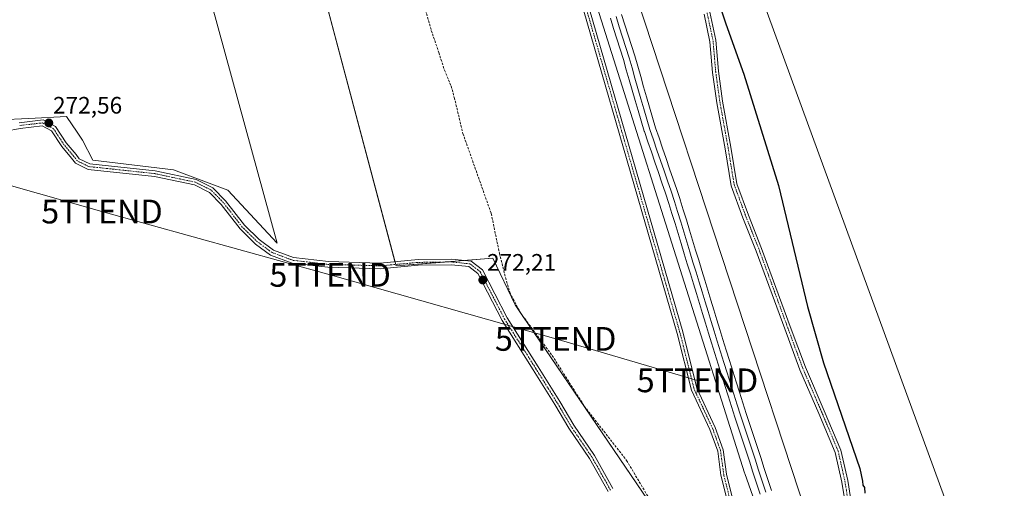
# Model space of a CAD drawing. Units: metres. Extents: x 601397 to 604869, y 4675960 to 4678324.
# Drawn here: x 604168 to 604583, y 4677500 to 4677697 of the extents above; entities that cross this region are included whole.
import ezdxf
from ezdxf.enums import TextEntityAlignment as Align

# ---------------------------------------------------------------- set-up
doc = ezdxf.new("R2010")
doc.units = ezdxf.units.M
doc.header["$MEASUREMENT"] = 0
doc.linetypes.add('TRAZO_Y_PUNTO', pattern=[1, 0.5, -0.25, 0, -0.25])
doc.linetypes.add('TRAZOSX2', pattern=[1.5, 1, -0.5])
doc.layers.get('0').update_dxf_attribs({"lineweight": 5})
for name, color, linetype, lineweight in [('Carátula', 7, 'Continuous', 5), ('Corriente artificial lineal', 5, 'TRAZOSX2', 13), ('Cultivos herbáceos CxS', 92, 'Continuous', 0), ('Cultivos leñosos', 92, 'Continuous', 0), ('Cultivos leñosos CxS', 92, 'Continuous', 0), ('Curva de nivel maestra', 36, 'Continuous', 30), ('Edificación ligera', 1, 'Continuous', 0), ('Edificación ligera Cxs', 1, 'Continuous', 0), ('Ferrocarril', 142, 'Continuous', 0), ('Ferrocarril eje', 144, 'Continuous', 13), ('Núcleo urbano', 19, 'Continuous', 0), ('Núcleo urbano CxS', 19, 'Continuous', 0), ('Pista no pavimentada', 254, 'Continuous', 13), ('Pista no pavimentada Cxs', 254, 'Continuous', 0), ('Pista pavimentada eje', 135, 'TRAZO_Y_PUNTO', 0), ('Punto de cota en terreno', 7, 'Continuous', 0), ('Rótulo de punto de cota en terreno', 19, 'Continuous', 0), ('Tendido', 6, 'Continuous', 0), ('Torre de tendido puntual', 7, 'Continuous', 0)]:
    doc.layers.add(name, color=color, linetype=linetype, lineweight=lineweight)
doc.styles.add('Arial', font='txt', dxfattribs={"height": 0.2})

# ---------------------------------------------------------------- blocks, each defined once
blk = doc.blocks.new('*U162')
at = {"layer": 'Cultivos herbáceos CxS', "color": 92, "linetype": 'Continuous', "lineweight": 0}
for points in [[(604365.2, 4677849.12, 273.62), (604473.69, 4677506.27, 274.46), (604473.69, 4677506.27, 274.46), (604473.69, 4677506.26, 274.46), (604473.77, 4677506.03, 274.46), (604473.77, 4677506.02, 274.46), (604473.77, 4677506.02, 274.46), (604534.77, 4677333.62, 274.24)], [(604241.06, 4677733.35, 272.07), (604276.75, 4677603.02, 272.23), (604255.96, 4677625.4, 272.26), (604233, 4677633.99, 272.38), (604199.04, 4677638, 272.34), (604194.77, 4677646.44, 272.28), (604192.49, 4677649.8, 272.39), (604187.97, 4677656.48, 272.51), (604172.09, 4677655.65, 272.52), (604159.7, 4677655, 272.53)], [(604442.58, 4677480.54, 272.85), (604376.98, 4677577.11, 273.24), (604367.57, 4677596.8, 272.67), (604326.84, 4677593.49, 272.15), (604290.17, 4677731.39, 272.25)]]:
    blk.add_polyline3d(points, dxfattribs=at)
blk = doc.blocks.new('*U178')
at = {"layer": 'Curva de nivel maestra', "color": 36, "linetype": 'Continuous', "lineweight": 30}
blk.add_polyline3d([(604462.49, 4677705.17, 275), (604465.8, 4677695.43, 275), (604473.38, 4677674.29, 275), (604487.92, 4677627.33, 275), (604500.17, 4677576.46, 275), (604506.97, 4677552.68, 275), (604522.21, 4677508.17, 275), (604523.34, 4677502.77, 275), (604523.46, 4677501.12, 275), (604524.22, 4677500.07, 275), (604524.32, 4677497.78, 275)], dxfattribs=at)
blk = doc.blocks.new('5PATER')
at = {"layer": 'Carátula', "linetype": 'Continuous', "lineweight": 5}
h = blk.add_hatch(color=250, dxfattribs=at)
edge = h.paths.add_edge_path()
edge.add_ellipse((0, 0.01), major_axis=(-1.33, -1.34), ratio=0.999422, start_angle=0, end_angle=360)
blk = doc.blocks.new('*U184')
at = {"layer": 'Pista no pavimentada Cxs', "color": 254, "linetype": 'Continuous', "lineweight": 0}
for points in [[(604466.6, 4677493.62, 272.6), (604463.71, 4677505.36, 272.57), (604462.35, 4677515.48, 272.67), (604459.1, 4677524.5, 272.56), (604451.28, 4677541.2, 272.54), (604445.3, 4677565.02, 272.82), (604402.92, 4677711.62, 272.72)], [(604405.22, 4677712.33, 273.09), (604447.62, 4677565.65, 273.36), (604453.56, 4677542, 273.09), (604461.33, 4677525.41, 272.77), (604464.69, 4677516.06, 273.24), (604466.07, 4677505.8, 272.76), (604468.9, 4677494.3, 273.02)]]:
    blk.add_polyline3d(points, dxfattribs=at)
blk = doc.blocks.new('5TTEND')
blk.add_text('5TTEND', height=10).set_placement((0, 0), align=Align.MIDDLE_CENTER)

msp = doc.modelspace()

# ---------------------------------------------------------------- linework, layer by layer
at = {"layer": 'Corriente artificial lineal', "color": 5, "linetype": 'TRAZOSX2', "lineweight": 13}
msp.add_polyline3d([(604335.98, 4677712.77, 272.52), (604341.67, 4677692.66, 272.59), (604344.84, 4677683.4, 272.41), (604347.22, 4677675.99, 272.48), (604350, 4677669.24, 272.48), (604351.36, 4677664.44, 272.52), (604355.01, 4677649.25, 272.37), (604366.93, 4677615.53, 272.5), (604370.37, 4677598.86, 273.18), (604372.96, 4677588.55, 273.28), (604374.77, 4677582.41, 273.21), (604379.22, 4677573.68, 273.21), (604392.6, 4677555.74, 273.18), (604406.09, 4677534.44, 273.33), (604423.95, 4677511.55, 272.99), (604440.51, 4677483.62, 273.45)], dxfattribs=at)
at = {"layer": 'Cultivos herbáceos CxS', "color": 92, "linetype": 'Continuous', "lineweight": 0}
msp.add_polyline3d([(604845.47, 4677561.37, 276.12), (604846.86, 4677468.48, 274.38), (604733.14, 4677343.74, 277.31), (604656.13, 4677259.26, 275.77), (604615.6, 4677279.52, 275.78), (604565.59, 4677304.53, 274.81), (604564.28, 4677307.39, 274.67), (604549.73, 4677339.29, 274.16), (604538.98, 4677369.69, 274), (604538.97, 4677369.7, 274), (604395.71, 4677805.75, 274.08), (604395.7, 4677805.76, 274.08), (604382.08, 4677848.8, 274.26), (604426.9, 4677849.45, 279.94), (604431.43, 4677850.3, 280.04), (604516.21, 4677866.13, 280.27), (604599.73, 4677881.73, 281.77), (604618.65, 4677885.26, 281.6), (604637.14, 4677888.71, 281.58), (604709.31, 4677691.81, 277.87), (604763.85, 4677543.01, 277.41), (604767.59, 4677532.82, 277.59), (604845.47, 4677561.37, 276.12)], close=True, dxfattribs=at)
for points in [[(604534.77, 4677333.62, 274.24), (604473.77, 4677506.02, 274.46), (604473.77, 4677506.02, 274.46), (604473.77, 4677506.03, 274.46), (604473.69, 4677506.27, 274.46), (604473.69, 4677506.27, 274.46), (604473.68, 4677506.27, 274.46), (604365.2, 4677849.13, 273.62)], [(604382.08, 4677848.81, 274.26), (604395.7, 4677805.76, 274.08), (604395.71, 4677805.75, 274.08), (604538.97, 4677369.7, 274), (604538.98, 4677369.69, 274), (604549.73, 4677339.29, 274.16), (604564.28, 4677307.39, 274.67), (604565.59, 4677304.53, 274.81)], [(604159.7, 4677655, 272.53), (604172.09, 4677655.65, 272.52), (604187.97, 4677656.48, 272.51), (604192.49, 4677649.8, 272.39), (604194.77, 4677646.44, 272.28), (604199.04, 4677638, 272.34), (604233, 4677633.99, 272.38), (604255.96, 4677625.4, 272.26), (604276.75, 4677603.02, 272.23), (604241.06, 4677733.35, 272.07)], [(604290.17, 4677731.39, 272.25), (604326.36, 4677595.29, 272.15), (604326.68, 4677594.11, 272.15), (604326.84, 4677593.49, 272.15), (604347.17, 4677595.14, 272.16), (604355.5, 4677595.82, 272.18), (604367.57, 4677596.8, 272.67), (604376.98, 4677577.11, 273.24), (604378.96, 4677574.2, 273.15), (604380.21, 4677572.36, 273.28), (604442.58, 4677480.54, 272.85), (604483.22, 4677378.73, 272.66), (604489.21, 4677344.5, 272.49), (604488.62, 4677344.79, 272.45)]]:
    msp.add_polyline3d(points, dxfattribs=at)
at = {"layer": 'Cultivos leñosos', "color": 92, "linetype": 'Continuous', "lineweight": 0}
for points in [[(604159.7, 4677655, 272.53), (604172.09, 4677655.65, 272.52), (604187.97, 4677656.48, 272.51), (604192.49, 4677649.8, 272.39), (604194.77, 4677646.44, 272.28), (604199.04, 4677638, 272.34), (604233, 4677633.99, 272.38), (604255.96, 4677625.4, 272.26), (604276.75, 4677603.02, 272.23), (604241.06, 4677733.35, 272.07)], [(604290.17, 4677731.39, 272.25), (604326.36, 4677595.29, 272.15), (604326.68, 4677594.11, 272.15), (604326.84, 4677593.49, 272.15), (604347.17, 4677595.14, 272.16), (604355.5, 4677595.82, 272.18), (604367.57, 4677596.8, 272.67), (604376.98, 4677577.11, 273.24), (604378.96, 4677574.2, 273.15), (604380.21, 4677572.36, 273.28), (604442.58, 4677480.54, 272.85), (604483.22, 4677378.73, 272.66), (604489.21, 4677344.5, 272.49), (604488.62, 4677344.79, 272.45)]]:
    msp.add_polyline3d(points, dxfattribs=at)
at = {"layer": 'Cultivos leñosos CxS', "color": 92, "linetype": 'Continuous', "lineweight": 0}
for points in [[(604159.7, 4677655, 272.53), (604172.09, 4677655.65, 272.52), (604187.97, 4677656.48, 272.51), (604192.49, 4677649.8, 272.39), (604194.77, 4677646.44, 272.28), (604199.04, 4677638, 272.34), (604233, 4677633.99, 272.38), (604255.96, 4677625.4, 272.26), (604276.75, 4677603.02, 272.23), (604241.06, 4677733.35, 272.07)], [(604290.17, 4677731.39, 272.25), (604326.84, 4677593.49, 272.15), (604367.57, 4677596.8, 272.67), (604376.98, 4677577.11, 273.24), (604442.58, 4677480.54, 272.85)]]:
    msp.add_polyline3d(points, dxfattribs=at)
at = {"layer": 'Edificación ligera', "color": 1, "linetype": 'Continuous', "lineweight": 0}
msp.add_polyline3d([(604800.03, 4677423.21, 280.58), (604609.35, 4677355.3, 280.8), (604483.73, 4677698.77, 279.62), (604444.44, 4677806.19, 279.06), (604635.87, 4677875.67, 282.95), (604699.89, 4677699.21, 283.57), (604800.03, 4677423.21, 280.58)], dxfattribs=at)
at = {"layer": 'Edificación ligera Cxs', "color": 1, "linetype": 'Continuous', "lineweight": 0}
msp.add_polyline3d([(604800.03, 4677423.21, 280.58), (604609.35, 4677355.3, 280.8), (604483.73, 4677698.77, 279.62), (604444.44, 4677806.19, 279.06), (604635.87, 4677875.67, 282.95), (604699.89, 4677699.21, 283.57), (604800.03, 4677423.21, 280.58)], close=True, dxfattribs=at)
at = {"layer": 'Ferrocarril', "color": 142, "linetype": 'Continuous', "lineweight": 0}
for points in [[(604480.25, 4677497.35, 274.32), (604478.74, 4677501.98, 274.34), (604477.22, 4677506.62, 274.43), (604475.7, 4677511.25, 274.41), (604474.18, 4677515.88, 274.39), (604472.67, 4677520.52, 274.39), (604471.15, 4677525.15, 274.38), (604469.63, 4677529.78, 274.44), (604468.21, 4677534.25, 274.39), (604466.79, 4677538.71, 274.42), (604465.37, 4677543.17, 274.35), (604463.95, 4677547.64, 274.4), (604462.53, 4677552.1, 274.38), (604461.1, 4677556.56, 274.39), (604459.68, 4677561.03, 274.45), (604458.42, 4677565.19, 274.51), (604457.16, 4677569.35, 274.43), (604455.89, 4677573.51, 274.39), (604454.63, 4677577.66, 274.38), (604453.37, 4677581.82, 274.4), (604452.1, 4677585.98, 274.35), (604450.84, 4677590.14, 274.26), (604449.55, 4677594.39, 274.13), (604448.25, 4677598.63, 273.93), (604446.96, 4677602.87, 273.97), (604445.67, 4677607.11, 274.12), (604444.38, 4677611.36, 274.07), (604443.08, 4677615.6, 273.99), (604441.79, 4677619.84, 274.13), (604440.31, 4677624.17, 274.13), (604438.83, 4677628.5, 273.96), (604437.36, 4677632.84, 273.99), (604435.88, 4677637.17, 274.16), (604434.4, 4677641.5, 274.1), (604432.92, 4677645.83, 273.97), (604431.44, 4677650.16, 274.04), (604431.41, 4677650.27, 274.04), (604430.15, 4677654.59, 274.13), (604428.89, 4677658.91, 274.08), (604427.63, 4677663.22, 273.97), (604426.37, 4677667.54, 273.92), (604425.11, 4677671.86, 273.96), (604423.85, 4677676.18, 273.91), (604422.59, 4677680.49, 273.87), (604421.22, 4677684.84, 274.02), (604419.85, 4677689.19, 274.03), (604418.48, 4677693.54, 273.81), (604417.12, 4677697.89, 273.8)], [(604421.88, 4677699.39, 273.83), (604423.26, 4677695.03, 273.84), (604424.63, 4677690.67, 273.85), (604426, 4677686.31, 273.77), (604427.37, 4677681.95, 273.82), (604428.63, 4677677.63, 273.9), (604429.89, 4677673.31, 273.79), (604431.15, 4677668.99, 273.75), (604432.41, 4677664.68, 274), (604433.67, 4677660.36, 273.97), (604434.93, 4677656.04, 273.85), (604436.19, 4677651.72, 273.8), (604437.67, 4677647.39, 273.94), (604439.15, 4677643.07, 273.91), (604440.63, 4677638.74, 273.79), (604442.1, 4677634.41, 273.82), (604443.58, 4677630.08, 273.87), (604445.06, 4677625.75, 273.82), (604446.54, 4677621.42, 273.69), (604446.56, 4677621.34, 273.7), (604447.86, 4677617.09, 273.86), (604449.15, 4677612.84, 273.98), (604450.44, 4677608.59, 273.83), (604451.74, 4677604.34, 273.82), (604453.03, 4677600.09, 273.9), (604454.33, 4677595.85, 273.88), (604455.62, 4677591.6, 273.78), (604456.88, 4677587.44, 273.8), (604458.15, 4677583.29, 274.09), (604459.41, 4677579.13, 273.98), (604460.67, 4677574.98, 273.9), (604461.93, 4677570.82, 273.89), (604463.2, 4677566.67, 273.97), (604464.46, 4677562.51, 274.01), (604465.88, 4677558.06, 273.84), (604467.29, 4677553.6, 273.9), (604468.71, 4677549.14, 273.99), (604470.13, 4677544.69, 273.91), (604471.55, 4677540.23, 273.89), (604472.97, 4677535.77, 274.07), (604474.39, 4677531.32, 273.94), (604475.91, 4677526.69, 273.79), (604477.42, 4677522.06, 273.93), (604478.94, 4677517.43, 274.13), (604480.46, 4677512.8, 273.87), (604481.97, 4677508.16, 273.81), (604483.49, 4677503.53, 273.9), (604485.01, 4677498.9, 273.88)]]:
    msp.add_polyline3d(points, dxfattribs=at)
at = {"layer": 'Ferrocarril eje', "color": 144, "linetype": 'Continuous', "lineweight": 13}
for points in [[(604417.12, 4677697.89, 273.8), (604418.48, 4677693.54, 273.81), (604419.85, 4677689.19, 274.03), (604421.22, 4677684.84, 274.02), (604422.59, 4677680.49, 273.87), (604423.85, 4677676.18, 273.91), (604425.11, 4677671.86, 273.96), (604426.37, 4677667.54, 273.92), (604427.63, 4677663.22, 273.97), (604428.89, 4677658.91, 274.08), (604430.15, 4677654.59, 274.13), (604431.41, 4677650.27, 274.04), (604431.44, 4677650.16, 274.04), (604432.92, 4677645.83, 273.97), (604434.4, 4677641.5, 274.1), (604435.88, 4677637.17, 274.16), (604437.36, 4677632.84, 273.99), (604438.83, 4677628.5, 273.96), (604440.31, 4677624.17, 274.13), (604441.79, 4677619.84, 274.13), (604443.08, 4677615.6, 273.99), (604444.38, 4677611.36, 274.07), (604445.67, 4677607.11, 274.12), (604446.96, 4677602.87, 273.97), (604448.25, 4677598.63, 273.93), (604449.55, 4677594.39, 274.13), (604450.84, 4677590.14, 274.26), (604452.1, 4677585.98, 274.35), (604453.37, 4677581.82, 274.4), (604454.63, 4677577.66, 274.38), (604455.89, 4677573.51, 274.39), (604457.16, 4677569.35, 274.43), (604458.42, 4677565.19, 274.51), (604459.68, 4677561.03, 274.45), (604461.1, 4677556.56, 274.39), (604462.53, 4677552.1, 274.38), (604463.95, 4677547.64, 274.4), (604465.37, 4677543.17, 274.35), (604466.79, 4677538.71, 274.42), (604468.21, 4677534.25, 274.39), (604469.63, 4677529.78, 274.44), (604471.15, 4677525.15, 274.38), (604472.67, 4677520.52, 274.39), (604474.18, 4677515.88, 274.39), (604475.7, 4677511.25, 274.41), (604477.22, 4677506.62, 274.43), (604478.74, 4677501.98, 274.34), (604480.25, 4677497.35, 274.32)], [(604419.5, 4677698.64, 273.83), (604420.87, 4677694.29, 273.89), (604422.24, 4677689.93, 274.06), (604423.61, 4677685.58, 273.93), (604424.98, 4677681.22, 273.9), (604426.24, 4677676.9, 274.07), (604427.5, 4677672.58, 273.97), (604428.76, 4677668.26, 273.85), (604430.03, 4677663.93, 274.06), (604431.29, 4677659.61, 274.22), (604432.55, 4677655.29, 274.13), (604433.81, 4677650.97, 273.96), (604435.29, 4677646.63, 274), (604436.77, 4677642.3, 274.19), (604438.25, 4677637.96, 274.05), (604439.73, 4677633.62, 273.92), (604441.21, 4677629.28, 274), (604442.69, 4677624.95, 274.02), (604444.17, 4677620.61, 273.91), (604445.46, 4677616.36, 273.95), (604446.76, 4677612.11, 274.21), (604448.05, 4677607.86, 274.06), (604449.35, 4677603.62, 273.9), (604450.64, 4677599.37, 273.93), (604451.94, 4677595.12, 274.06), (604453.23, 4677590.87, 274.03), (604454.49, 4677586.71, 274.02), (604455.76, 4677582.56, 274.1), (604457.02, 4677578.4, 274.15), (604458.28, 4677574.24, 274.14), (604459.54, 4677570.08, 274.1), (604460.81, 4677565.93, 274.11), (604462.07, 4677561.77, 274.15), (604463.49, 4677557.31, 274.11), (604464.91, 4677552.85, 274.06), (604466.33, 4677548.39, 274.14), (604467.75, 4677543.93, 274.11), (604469.17, 4677539.47, 274.14), (604470.59, 4677535.01, 274.15), (604472.01, 4677530.55, 274.17), (604473.53, 4677525.92, 274.09), (604475.04, 4677521.29, 274.05), (604476.56, 4677516.65, 274.13), (604478.08, 4677512.02, 274.15), (604479.6, 4677507.39, 274.06), (604481.11, 4677502.76, 274), (604482.63, 4677498.13, 274.1)], [(604421.88, 4677699.39, 273.83), (604423.26, 4677695.03, 273.84), (604424.63, 4677690.67, 273.85), (604426, 4677686.31, 273.77), (604427.37, 4677681.95, 273.82), (604428.63, 4677677.63, 273.9), (604429.89, 4677673.31, 273.79), (604431.15, 4677668.99, 273.75), (604432.41, 4677664.68, 274), (604433.67, 4677660.36, 273.97), (604434.93, 4677656.04, 273.85), (604436.19, 4677651.72, 273.8), (604437.67, 4677647.39, 273.94), (604439.15, 4677643.07, 273.91), (604440.63, 4677638.74, 273.79), (604442.1, 4677634.41, 273.82), (604443.58, 4677630.08, 273.87), (604445.06, 4677625.75, 273.82), (604446.54, 4677621.42, 273.69), (604446.56, 4677621.34, 273.7), (604447.86, 4677617.09, 273.86), (604449.15, 4677612.84, 273.98), (604450.44, 4677608.59, 273.83), (604451.74, 4677604.34, 273.82), (604453.03, 4677600.09, 273.9), (604454.33, 4677595.85, 273.88), (604455.62, 4677591.6, 273.78), (604456.88, 4677587.44, 273.8), (604458.15, 4677583.29, 274.09), (604459.41, 4677579.13, 273.98), (604460.67, 4677574.98, 273.9), (604461.93, 4677570.82, 273.89), (604463.2, 4677566.67, 273.97), (604464.46, 4677562.51, 274.01), (604465.88, 4677558.06, 273.84), (604467.29, 4677553.6, 273.9), (604468.71, 4677549.14, 273.99), (604470.13, 4677544.69, 273.91), (604471.55, 4677540.23, 273.89), (604472.97, 4677535.77, 274.07), (604474.39, 4677531.32, 273.94), (604475.91, 4677526.69, 273.79), (604477.42, 4677522.06, 273.93), (604478.94, 4677517.43, 274.13), (604480.46, 4677512.8, 273.87), (604481.97, 4677508.16, 273.81), (604483.49, 4677503.53, 273.9), (604485.01, 4677498.9, 273.88)]]:
    msp.add_polyline3d(points, dxfattribs=at)
at = {"layer": 'Núcleo urbano', "color": 19, "linetype": 'Continuous', "lineweight": 0}
for points in [[(604534.77, 4677333.62, 274.24), (604473.77, 4677506.02, 274.46), (604473.77, 4677506.02, 274.46), (604473.77, 4677506.03, 274.46), (604473.69, 4677506.27, 274.46), (604473.69, 4677506.27, 274.46), (604473.68, 4677506.27, 274.46), (604365.2, 4677849.13, 273.62)], [(604382.08, 4677848.81, 274.26), (604395.7, 4677805.76, 274.08), (604395.71, 4677805.75, 274.08), (604538.97, 4677369.7, 274), (604538.98, 4677369.69, 274), (604549.73, 4677339.29, 274.16), (604564.28, 4677307.39, 274.67), (604565.59, 4677304.53, 274.81)]]:
    msp.add_polyline3d(points, dxfattribs=at)
at = {"layer": 'Núcleo urbano CxS', "color": 19, "linetype": 'Continuous', "lineweight": 0}
for points in [[(604534.77, 4677333.62, 274.24), (604473.77, 4677506.02, 274.46), (604473.77, 4677506.02, 274.46), (604473.77, 4677506.03, 274.46), (604473.69, 4677506.26, 274.46), (604473.69, 4677506.27, 274.46), (604473.69, 4677506.27, 274.46), (604365.2, 4677849.12, 273.62)], [(604395.71, 4677805.75, 274.08), (604538.97, 4677369.7, 274), (604538.98, 4677369.69, 274), (604549.73, 4677339.29, 274.16), (604564.28, 4677307.39, 274.67), (604565.59, 4677304.53, 274.81), (604582.49, 4677267.48, 272.92), (604586.99, 4677257.63, 272.71)]]:
    msp.add_polyline3d(points, dxfattribs=at)
at = {"layer": 'Pista no pavimentada', "color": 254, "linetype": 'Continuous', "lineweight": 13}
for points in [[(604405.22, 4677712.33, 273.09), (604447.62, 4677565.65, 273.36), (604453.56, 4677542, 273.09), (604461.33, 4677525.41, 272.77), (604464.69, 4677516.06, 273.24), (604466.07, 4677505.8, 272.76), (604468.9, 4677494.3, 273.02), (604484.88, 4677449.18, 273.11), (604505.87, 4677398.4, 273.23), (604511.66, 4677372.34, 272.91), (604513.83, 4677358.44, 273.16), (604515.01, 4677345.01, 273.36)], [(604513.21, 4677323.18, 274.63), (604512.62, 4677344.87, 273.15), (604511.44, 4677358.14, 272.73), (604509.3, 4677371.89, 272.7), (604503.58, 4677397.67, 272.81), (604482.64, 4677448.32, 272.7), (604466.6, 4677493.62, 272.6), (604463.71, 4677505.36, 272.57), (604462.35, 4677515.48, 272.67), (604459.1, 4677524.5, 272.56), (604451.28, 4677541.2, 272.54), (604445.3, 4677565.02, 272.82), (604402.92, 4677711.62, 272.72)], [(604459, 4677700.45, 274.13), (604461.58, 4677688.56, 273.97), (604462.69, 4677675.5, 274.05), (604464.43, 4677662.85, 274), (604467.92, 4677643.5, 273.99), (604470.44, 4677628.04, 274), (604475.32, 4677614.83, 273.97), (604480.87, 4677600.86, 274), (604492.94, 4677567.99, 274.16), (604499.28, 4677550.87, 274.12), (604507.21, 4677532.48, 274.13), (604514.24, 4677515.87, 274.11), (604517.13, 4677503.03, 274.13), (604521.74, 4677474.39, 274.14), (604523.48, 4677458.58, 274.23), (604526.12, 4677449.61, 274.18), (604535.26, 4677426.35, 274.7), (604540.19, 4677408.31, 274.51), (604543.95, 4677385.26, 274.48), (604553.02, 4677347.38, 274.55), (604558.26, 4677334.73, 274.44), (604567.8, 4677316.84, 274.6), (604570.8, 4677307.6, 274.83)], [(604568.52, 4677306, 274.89), (604565.4, 4677315.62, 274.56), (604555.91, 4677333.42, 274.38), (604550.54, 4677346.36, 274.37), (604541.41, 4677384.53, 274.26), (604537.65, 4677407.54, 274.38), (604532.79, 4677425.32, 274.35), (604523.7, 4677448.45, 274.16), (604521.02, 4677457.88, 274.15), (604519.27, 4677473.83, 274.11), (604514.68, 4677502.34, 274.18), (604511.85, 4677514.89, 274.05), (604504.91, 4677531.3, 274.04), (604496.96, 4677549.74, 274.01), (604490.6, 4677566.92, 273.98), (604478.54, 4677599.77, 273.98), (604472.98, 4677613.73, 273.96), (604468.02, 4677627.19, 274.05), (604465.46, 4677642.85, 273.92), (604461.97, 4677662.24, 273.97), (604460.21, 4677674.99, 273.99), (604459.1, 4677687.96, 274.04), (604456.6, 4677699.56, 274.07)], [(604168.06, 4677653.83, 272.55), (604178.16, 4677655, 272.51), (604183.31, 4677652.17, 272.51), (604187.87, 4677645.3, 272.55), (604191.99, 4677640.38, 272.44), (604193.32, 4677638.66, 272.46), (604197.77, 4677636.52, 272.32), (604225.38, 4677633.57, 272.61), (604242.66, 4677629.9, 272.32), (604249.59, 4677626.44, 272.28), (604254.97, 4677620.98, 272.27), (604262.9, 4677610.67, 272.26), (604269.2, 4677604.56, 272.27), (604275.15, 4677600.19, 272.24), (604283.65, 4677597.03, 272.23), (604298.31, 4677595.34, 272.19), (604320.07, 4677594.71, 272.21), (604336.07, 4677596.17, 272.18), (604350.28, 4677596.39, 272.18), (604358.47, 4677595.49, 272.22), (604363.19, 4677591.88, 272.26), (604373.6, 4677571.65, 272.33), (604386.7, 4677550.92, 272.18), (604395.77, 4677536.39, 272.19), (604401.66, 4677526.37, 272.21), (604410.38, 4677513.61, 272.18), (604418.2, 4677499.68, 272.22)], [(604416.15, 4677498.42, 272.21), (604408.33, 4677512.35, 272.17), (604399.64, 4677525.08, 272.11), (604393.71, 4677535.15, 272.13), (604384.66, 4677549.65, 272.08), (604371.52, 4677570.46, 272.09), (604361.3, 4677590.31, 272.19), (604357.55, 4677593.18, 272.18), (604350.17, 4677593.99, 272.13), (604336.19, 4677593.77, 272.14), (604320.15, 4677592.31, 272.14), (604298.13, 4677592.94, 272.16), (604283.09, 4677594.68, 272.2), (604273.99, 4677598.05, 272.22), (604267.64, 4677602.72, 272.24), (604261.11, 4677609.06, 272.25), (604253.16, 4677619.4, 272.24), (604248.17, 4677624.47, 272.24), (604241.87, 4677627.62, 272.3), (604225.01, 4677631.19, 272.42), (604197.11, 4677634.18, 272.26), (604191.76, 4677636.75, 272.4), (604190.12, 4677638.88, 272.49), (604185.95, 4677643.86, 272.59), (604181.64, 4677650.35, 272.45), (604177.67, 4677652.52, 272.46), (604168.42, 4677651.46, 272.43), (604126.08, 4677643.52, 272.46)]]:
    msp.add_polyline3d(points, dxfattribs=at)
at = {"layer": 'Pista no pavimentada Cxs', "color": 254, "linetype": 'Continuous', "lineweight": 0}
for points in [[(604459, 4677700.45, 274.13), (604461.58, 4677688.56, 273.97), (604462.69, 4677675.5, 274.05), (604464.43, 4677662.85, 274), (604467.92, 4677643.5, 273.99), (604470.44, 4677628.04, 274), (604475.32, 4677614.83, 273.97), (604480.87, 4677600.86, 274), (604492.94, 4677567.99, 274.16), (604499.28, 4677550.87, 274.12), (604507.21, 4677532.48, 274.13), (604514.24, 4677515.87, 274.11), (604517.13, 4677503.03, 274.13), (604521.74, 4677474.39, 274.14)], [(604519.27, 4677473.83, 274.11), (604514.68, 4677502.34, 274.18), (604511.85, 4677514.89, 274.05), (604504.91, 4677531.3, 274.04), (604496.96, 4677549.74, 274.01), (604490.6, 4677566.92, 273.98), (604478.54, 4677599.77, 273.98), (604472.98, 4677613.73, 273.96), (604468.02, 4677627.19, 274.05), (604465.46, 4677642.85, 273.92), (604461.97, 4677662.24, 273.97), (604460.21, 4677674.99, 273.99), (604459.1, 4677687.96, 274.04), (604456.6, 4677699.56, 274.07)], [(604168.06, 4677653.83, 272.55), (604178.16, 4677655, 272.51), (604183.31, 4677652.17, 272.51), (604187.87, 4677645.3, 272.55), (604191.99, 4677640.38, 272.44), (604193.32, 4677638.66, 272.46), (604197.77, 4677636.52, 272.32), (604225.38, 4677633.57, 272.61), (604242.66, 4677629.9, 272.32), (604249.59, 4677626.44, 272.28), (604254.97, 4677620.98, 272.27), (604262.9, 4677610.67, 272.26), (604269.2, 4677604.56, 272.27), (604275.15, 4677600.19, 272.24), (604283.65, 4677597.03, 272.23), (604298.31, 4677595.34, 272.19), (604320.07, 4677594.71, 272.21), (604336.07, 4677596.17, 272.18), (604350.28, 4677596.39, 272.18), (604358.47, 4677595.49, 272.22), (604363.19, 4677591.88, 272.26), (604373.6, 4677571.65, 272.33), (604386.7, 4677550.92, 272.18), (604395.77, 4677536.39, 272.19), (604401.66, 4677526.37, 272.21), (604410.38, 4677513.61, 272.18), (604418.2, 4677499.68, 272.22)], [(604416.15, 4677498.42, 272.21), (604408.33, 4677512.35, 272.17), (604399.64, 4677525.08, 272.11), (604393.71, 4677535.15, 272.13), (604384.66, 4677549.65, 272.08), (604371.52, 4677570.46, 272.09), (604361.3, 4677590.31, 272.19), (604357.55, 4677593.18, 272.18), (604350.17, 4677593.99, 272.13), (604336.19, 4677593.77, 272.14), (604320.15, 4677592.31, 272.14), (604298.13, 4677592.94, 272.16), (604283.09, 4677594.68, 272.2), (604273.99, 4677598.05, 272.22), (604267.64, 4677602.72, 272.24), (604261.11, 4677609.06, 272.25), (604253.16, 4677619.4, 272.24), (604248.17, 4677624.47, 272.24), (604241.87, 4677627.62, 272.3), (604225.01, 4677631.19, 272.42), (604197.11, 4677634.18, 272.26), (604191.76, 4677636.75, 272.4), (604190.12, 4677638.88, 272.49), (604185.95, 4677643.86, 272.59), (604181.64, 4677650.35, 272.45), (604177.67, 4677652.52, 272.46), (604168.42, 4677651.46, 272.43), (604126.08, 4677643.52, 272.46)]]:
    msp.add_polyline3d(points, dxfattribs=at)
at = {"layer": 'Pista pavimentada eje', "color": 135, "linetype": 'TRAZO_Y_PUNTO', "lineweight": 0}
for points in [[(604514.44, 4677321.95, 274.63), (604514.29, 4677323.15, 274.64), (604513.82, 4677344.94, 273.26), (604512.64, 4677358.29, 272.94), (604510.48, 4677372.12, 272.79), (604504.73, 4677398.04, 273.01), (604483.76, 4677448.75, 272.89), (604467.75, 4677493.96, 272.8), (604464.89, 4677505.58, 272.66), (604463.52, 4677515.77, 272.95), (604460.22, 4677524.96, 272.66), (604452.42, 4677541.6, 272.79), (604446.46, 4677565.34, 272.98), (604404.07, 4677711.98, 272.9)], [(604457.85, 4677700.13, 274.1), (604460.39, 4677688.38, 274), (604461.5, 4677675.36, 273.99), (604463.24, 4677662.66, 273.99), (604466.74, 4677643.3, 273.94), (604469.28, 4677627.74, 274.02), (604474.2, 4677614.4, 273.96), (604479.75, 4677600.43, 273.99), (604491.82, 4677567.57, 274.01), (604498.17, 4677550.43, 274.06), (604506.11, 4677532.01, 274.04), (604513.09, 4677515.5, 274.08), (604515.95, 4677502.8, 274.09), (604520.55, 4677474.23, 274.11)], [(604417.18, 4677499.05, 272.21), (604409.36, 4677512.98, 272.18), (604400.65, 4677525.73, 272.16), (604394.74, 4677535.77, 272.16), (604385.68, 4677550.29, 272.12), (604372.56, 4677571.05, 272.2), (604362.24, 4677591.09, 272.24), (604358.01, 4677594.34, 272.21), (604350.23, 4677595.19, 272.15), (604336.13, 4677594.97, 272.16), (604320.11, 4677593.51, 272.17), (604298.22, 4677594.14, 272.17), (604283.37, 4677595.86, 272.21), (604274.57, 4677599.12, 272.24), (604268.42, 4677603.64, 272.26), (604262.01, 4677609.87, 272.26), (604254.07, 4677620.19, 272.26), (604248.88, 4677625.46, 272.27), (604242.27, 4677628.76, 272.33), (604225.2, 4677632.38, 272.52), (604197.44, 4677635.35, 272.29), (604192.54, 4677637.71, 272.44), (604191.05, 4677639.63, 272.48), (604186.91, 4677644.58, 272.6), (604182.48, 4677651.26, 272.49), (604177.92, 4677653.76, 272.51), (604168.24, 4677652.65, 272.5)]]:
    msp.add_polyline3d(points, dxfattribs=at)
at = {"layer": 'Tendido', "color": 6, "linetype": 'Continuous', "lineweight": 0}
msp.add_polyline3d([(603886.02, 4677706.02, 273.28), (604108.36, 4677643.19, 272.55), (604202.92, 4677616.4, 272.21), (604299.04, 4677589.73, 272.12), (604394.08, 4677562.74, 272.42), (604453.82, 4677545.28, 273.38)], dxfattribs=at)

# ---------------------------------------------------------------- block references
at = {"layer": 'Cultivos herbáceos CxS', "color": 92, "linetype": 'Continuous', "lineweight": 0}
msp.add_blockref('*U162', (0, 0), dxfattribs=at)
at = {"layer": 'Curva de nivel maestra', "color": 36, "linetype": 'Continuous', "lineweight": 30}
msp.add_blockref('*U178', (0, 0), dxfattribs=at)
at = {"layer": 'Pista no pavimentada Cxs', "color": 254, "linetype": 'Continuous', "lineweight": 0}
msp.add_blockref('*U184', (0, 0), dxfattribs=at)
at = {"layer": 'Punto de cota en terreno', "linetype": 'Continuous', "lineweight": 0}
for p in [(604180.51, 4677653.73, 272.56), (604363.38, 4677587.55, 272.21)]:
    msp.add_blockref('5PATER', p, dxfattribs=at)
at = {"layer": 'Torre de tendido puntual', "linetype": 'Continuous', "lineweight": 0}
for p in [(604202.92, 4677616.4, 272.17), (604299.04, 4677589.73, 272.13), (604394.08, 4677562.74, 272.48), (604453.82, 4677545.28, 272.98)]:
    msp.add_blockref('5TTEND', p, dxfattribs=at)

# ---------------------------------------------------------------- texts
at = {"layer": 'Rótulo de punto de cota en terreno', "color": 19, "linetype": 'Continuous', "lineweight": 0, "style": 'Arial'}
for s, p in [('272,56', (604182.27, 4677655.49)), ('272,21', (604365.14, 4677589.31))]:
    msp.add_text(s, height=7, dxfattribs=at).set_placement(p, align=Align.BOTTOM_LEFT)

doc.saveas('drawing.dxf')
